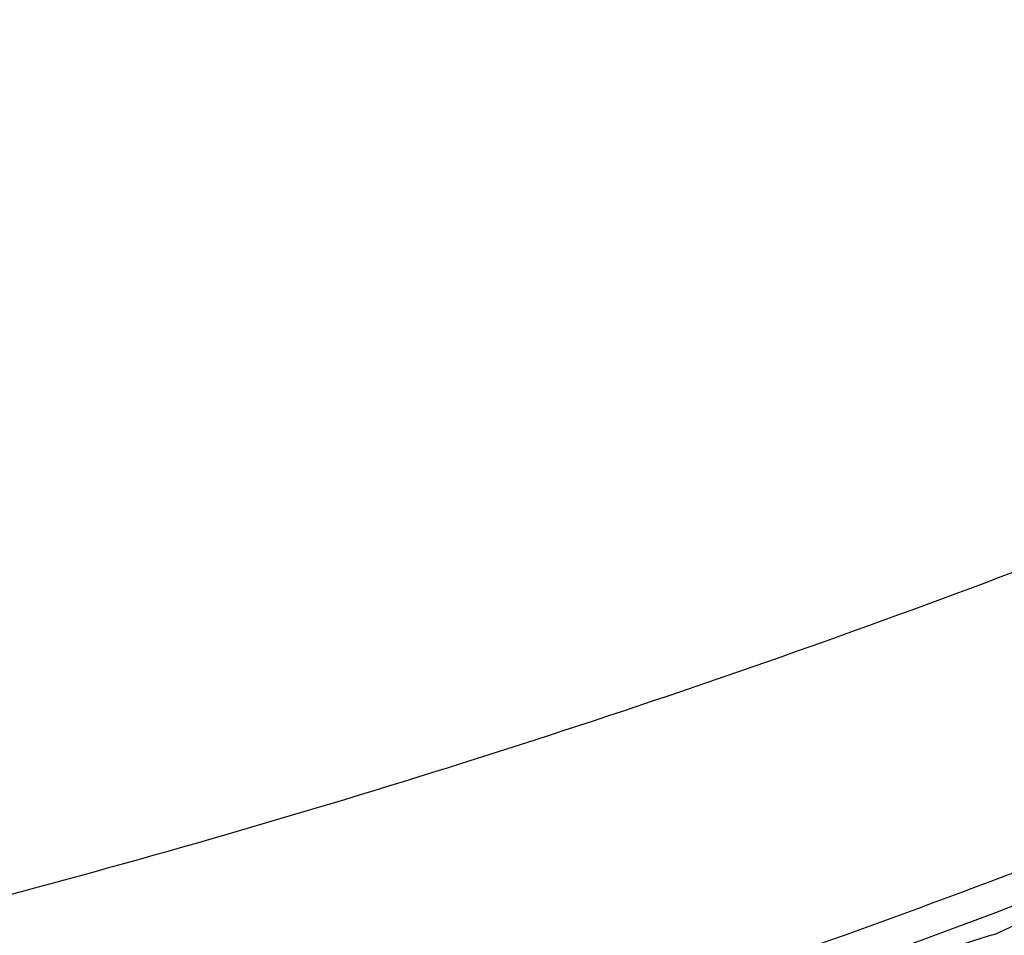
# Model space of a CAD drawing. Units: inches. Extents: x 0 to 22, y 0 to 17.
# Drawn here: x 10.3 to 10.3, y 5.5 to 5.6 of the extents above; entities that cross this region are included whole.
import ezdxf

# ---------------------------------------------------------------- set-up
doc = ezdxf.new("R2010")
doc.units = ezdxf.units.IN
doc.header["$LTSCALE"] = 1.21
doc.header["$MEASUREMENT"] = 0
doc.layers.get('0').update_dxf_attribs({"linetype": 'CONTINUOUS'})

msp = doc.modelspace()

# ---------------------------------------------------------------- linework, layer by layer
at = {"color": 7, "linetype": 'CONTINUOUS'}
for centre, radius, start, end in [((10.2115741913, 5.7585347035), 0.3138928714, 287.3459068414, 356.6923862779), ((10.2114224879, 5.818181046), 0.3136227078, 288.6826405126, 292.6460566091), ((10.1891594851, 5.8250047631), 0.3289807368, 293.8341952988, 295.2013446295), ((10.231890796, 5.8127022547), 0.3023906912, 285.9410591933, 287.3562794497)]:
    msp.add_arc(centre, radius, start, end, dxfattribs=at)
for points, knots in [([(10.524632501, 5.8187341571), (10.5243407508, 5.8086798487), (10.5228045662, 5.7885905496), (10.5176417593, 5.7588299063), (10.5096158883, 5.7297141681), (10.4987335035, 5.7015404971), (10.485171339, 5.674544317), (10.4690951417, 5.6489511218), (10.4506725631, 5.6249885879), (10.4334949761, 5.6065608923), (10.4187494232, 5.5928679304), (10.407206066, 5.5831479959), (10.3952004989, 5.5740081877), (10.3827544445, 5.5654769931), (10.3699023671, 5.5575651583), (10.3522717387, 5.5478573154), (10.3293807471, 5.5373226988), (10.3008416158, 5.5273387719), (10.2714870377, 5.5200929074), (10.2415892298, 5.5156737928), (10.2214614288, 5.5146716352), (10.2114068315, 5.5146716352)], [0, 0, 0, 0, 0.062505078, 0.124979811, 0.1874241327, 0.2498727128, 0.312357279, 0.3748748049, 0.4374018786, 0.4999113923, 0.5311632996, 0.5624076432, 0.5936474684, 0.6248884816, 0.6561361668, 0.6873932882, 0.749917933, 0.8124651457, 0.8750068896, 0.9375194249, 1, 1, 1, 1]), ([(10.5247666163, 5.8187290742), (10.5247666163, 5.8084772517), (10.5237775512, 5.7879650249), (10.5200652359, 5.7625698778), (10.5156111998, 5.7425597082), (10.511528316, 5.7277382587), (10.5067009398, 5.71314326), (10.5011431302, 5.6988087704), (10.4948788085, 5.68476431), (10.4856146179, 5.6664679394), (10.4723743002, 5.6444686834), (10.4540215311, 5.6197283824), (10.4368065897, 5.6006768587), (10.4219790217, 5.5865070945), (10.4103490283, 5.5764421862), (10.398233485, 5.5669713411), (10.3856534891, 5.5581267315), (10.3726431497, 5.5499235501), (10.3547727879, 5.5398563955), (10.3315319475, 5.5289289487), (10.3025106903, 5.5185697246), (10.2726264864, 5.5110491306), (10.2421673347, 5.5064609683), (10.2216537983, 5.5054200499), (10.2114068315, 5.5054200499)], [0, 0, 0, 0, 0.0625063075, 0.1249865991, 0.1562228638, 0.1874522424, 0.2186795399, 0.249911246, 0.281151543, 0.3124018994, 0.374910149, 0.4374334947, 0.4999432579, 0.5311959293, 0.5624404775, 0.5936793274, 0.6249177627, 0.6561619496, 0.6874153707, 0.7499329237, 0.8124753299, 0.8750138547, 0.9375232982, 1, 1, 1, 1]), ([(9.8973568315, 5.7584576434), (9.8973568315, 5.7533224732), (9.897609161, 5.7430501661), (9.8987435399, 5.7276804218), (9.9006313684, 5.7123840432), (9.904145627, 5.6921417304), (9.9103967917, 5.6671980595), (9.9190652307, 5.6429877607), (9.9273957701, 5.624205946), (9.9343291995, 5.6104396015), (9.9419302878, 5.5970299134), (9.9529279453, 5.5796726434), (9.9682551188, 5.5590180424), (9.988985087, 5.5361600538), (10.0118578195, 5.5154417106), (10.036651979, 5.4970641342), (10.0631290592, 5.4812038472), (10.0910340091, 5.4680137061), (10.1200980886, 5.4576206064), (10.1500414347, 5.4501246826), (10.1805756913, 5.4455980698), (10.2114068318, 5.4440843166), (10.2422379723, 5.4455980699), (10.2727722289, 5.4501246827), (10.302715575, 5.4576206066), (10.3317796544, 5.4680137063), (10.3596846042, 5.4812038474), (10.3861616844, 5.4970641344), (10.4109558438, 5.5154417108), (10.4338285763, 5.536160054), (10.4545585443, 5.5590180426), (10.4698857179, 5.5796726436), (10.4808833753, 5.5970299135), (10.4884844636, 5.6104396017), (10.4954178929, 5.6242059461), (10.5037484324, 5.6429877608), (10.5124168714, 5.6671980595), (10.5186680361, 5.6921417304), (10.5221822946, 5.7123840432), (10.5240701231, 5.7276804218), (10.5252045021, 5.7430501661), (10.5254568315, 5.7533224732), (10.5254568315, 5.7584576434)], [0, 0, 0, 0, 0.0156240802, 0.0312486605, 0.0468729095, 0.0624974572, 0.0937375558, 0.124978594, 0.1406042529, 0.1562302362, 0.1718565688, 0.1874832711, 0.2187284348, 0.2499752425, 0.2812237258, 0.3124738514, 0.343725526, 0.3749785928, 0.4062328442, 0.437488027, 0.4687438499, 0.5000000003, 0.5312561507, 0.5625119736, 0.5937671564, 0.6250214077, 0.6562744745, 0.687526149, 0.7187762746, 0.7500247578, 0.7812715655, 0.812516729, 0.8281434313, 0.8437697639, 0.8593957472, 0.8750214061, 0.9062624442, 0.9375025428, 0.9531270905, 0.9687513395, 0.9843759198, 1, 1, 1, 1]), ([(9.7177818315, 5.7486299451), (9.7177818315, 5.7405587925), (9.7181784047, 5.7244135494), (9.7199614127, 5.7002564685), (9.7229285705, 5.6762147445), (9.7284521842, 5.6443992046), (9.7382775173, 5.6051943634), (9.751902244, 5.5671421182), (9.7649958805, 5.5376220222), (9.775893732, 5.5159847535), (9.7878406152, 5.4949084798), (9.8008079517, 5.4744433071), (9.8147644454, 5.4546387167), (9.8296764871, 5.4355423705), (9.8455081475, 5.4172002852), (9.862221287, 5.3996566442), (9.8797756415, 5.3829537122), (9.8981289211, 5.3671317272), (9.9172369112, 5.3522288057), (9.9370535795, 5.3382808503), (9.9575311862, 5.3253214632), (9.9786203998, 5.313381866), (10.0002704139, 5.3024908214), (10.0224290701, 5.2926745651), (10.0450429894, 5.2839567438), (10.0680576797, 5.2763583584), (10.091417747, 5.2698977131), (10.1150667281, 5.2645903718), (10.1389483504, 5.2604491199), (10.1710157674, 5.2564961257), (10.2114068315, 5.254512074), (10.2517978956, 5.2564961257), (10.2838653127, 5.2604491199), (10.3077469349, 5.2645903718), (10.3313959161, 5.2698977131), (10.3547559834, 5.2763583584), (10.3777706736, 5.2839567438), (10.400384593, 5.2926745651), (10.4225432491, 5.3024908214), (10.4441932633, 5.313381866), (10.4652824768, 5.3253214632), (10.4857600836, 5.3382808503), (10.5055767518, 5.3522288057), (10.524684742, 5.3671317272), (10.5430380215, 5.3829537122), (10.5605923761, 5.3996566442), (10.5773055156, 5.4172002852), (10.5931371759, 5.4355423705), (10.6080492176, 5.4546387167), (10.6220057113, 5.4744433071), (10.6349730479, 5.4949084798), (10.646919931, 5.5159847535), (10.6578177826, 5.5376220222), (10.670911419, 5.5671421182), (10.6845361458, 5.6051943634), (10.6943614788, 5.6443992046), (10.6998850925, 5.6762147445), (10.7028522504, 5.7002564685), (10.7046352583, 5.7244135494), (10.7050318315, 5.7405587925), (10.7050318315, 5.7486299451)], [0, 0, 0, 0, 0.0156210501, 0.0312423003, 0.0468635148, 0.0624849345, 0.0937188928, 0.1249538866, 0.1405765726, 0.1561996209, 0.1718230581, 0.187446907, 0.2030711871, 0.2186959142, 0.2343210996, 0.2499467499, 0.2655728675, 0.2811994501, 0.2968264909, 0.312453979, 0.3280818987, 0.3437102305, 0.3593389506, 0.3749680317, 0.390597443, 0.4062271505, 0.4218571174, 0.4374873045, 0.4531176705, 0.4687481722, 0.5, 0.5312518278, 0.5468823295, 0.5625126955, 0.5781428826, 0.5937728495, 0.609402557, 0.6250319683, 0.6406610494, 0.6562897695, 0.6719181013, 0.687546021, 0.7031735091, 0.7188005499, 0.7344271325, 0.7500532501, 0.7656789004, 0.7813040858, 0.7969288129, 0.812553093, 0.8281769419, 0.8438003791, 0.8594234274, 0.8750461134, 0.9062811072, 0.9375150655, 0.9531364852, 0.9687576997, 0.9843789499, 1, 1, 1, 1]), ([(10.5414068315, 5.7486299451), (10.5414068315, 5.743234223), (10.5411417007, 5.7324407347), (10.5399497399, 5.7162911653), (10.5379661009, 5.7002186776), (10.5342734588, 5.6789492506), (10.5277049937, 5.6527398724), (10.5185965365, 5.6273010603), (10.5098431089, 5.6075661572), (10.5025576947, 5.5931011954), (10.4945707193, 5.5790109587), (10.4830147056, 5.5607727314), (10.4669092849, 5.5390697659), (10.4451266792, 5.5150515129), (10.421092431, 5.4932813837), (10.3950390298, 5.473970814), (10.3672171453, 5.4573052461), (10.3378947702, 5.4434453206), (10.3073542694, 5.4325244923), (10.2758897819, 5.4246478812), (10.2438043038, 5.4198913746), (10.2114068315, 5.4183007838), (10.1790093592, 5.4198913746), (10.1469238812, 5.4246478812), (10.1154593936, 5.4325244923), (10.0849188928, 5.4434453206), (10.0555965178, 5.4573052461), (10.0277746332, 5.473970814), (10.0017212321, 5.4932813837), (9.9776869838, 5.5150515129), (9.9559043782, 5.5390697659), (9.9397989574, 5.5607727314), (9.9282429438, 5.5790109587), (9.9202559683, 5.5931011954), (9.9129705541, 5.6075661572), (9.9042171266, 5.6273010603), (9.8951086693, 5.6527398724), (9.8885402042, 5.6789492506), (9.8848475622, 5.7002186776), (9.8828639231, 5.7162911653), (9.8816719624, 5.7324407347), (9.8814068315, 5.743234223), (9.8814068315, 5.7486299451)], [0, 0, 0, 0, 0.0156235962, 0.0312476262, 0.046871416, 0.0624955015, 0.0937347505, 0.1249750381, 0.1406003696, 0.1562260635, 0.1718521476, 0.1874786445, 0.2187235303, 0.2499702454, 0.2812188285, 0.3124692414, 0.3437213778, 0.3749750668, 0.4062300745, 0.4374861186, 0.4687428777, 0.5, 0.5312571223, 0.5625138814, 0.5937699255, 0.6250249332, 0.6562786222, 0.6875307586, 0.7187811715, 0.7500297546, 0.7812764697, 0.8125213555, 0.8281478524, 0.8437739365, 0.8593996304, 0.8750249619, 0.9062652495, 0.9375044985, 0.953128584, 0.9687523738, 0.9843764038, 1, 1, 1, 1]), ([(9.7012818315, 5.7479786038), (9.7012818315, 5.7396376471), (9.7016916598, 5.7229527157), (9.7035342739, 5.6979881358), (9.7066006107, 5.6731427866), (9.7123088641, 5.6402637745), (9.7224626228, 5.5997484711), (9.7365427782, 5.5604242898), (9.7500740888, 5.5299174528), (9.7613362152, 5.507556936), (9.7736824359, 5.4857761654), (9.7870832178, 5.4646269207), (9.8015062211, 5.4441603385), (9.8169167145, 5.4244256752), (9.8332775672, 5.4054704861), (9.8505493645, 5.3873404315), (9.868690496, 5.3700791887), (9.8876572577, 5.3537283403), (9.9074039566, 5.3383272765), (9.927883021, 5.323913099), (9.9490451151, 5.3105205322), (9.9708392576, 5.2981818396), (9.9932129451, 5.2869267459), (10.0161122768, 5.2767823655), (10.0394820903, 5.2677731374), (10.0632660722, 5.2599207659), (10.0874069767, 5.253244168), (10.1118464526, 5.2477594269), (10.1365263457, 5.2434797547), (10.1696656523, 5.2393946352), (10.2114068315, 5.2373442716), (10.2531480108, 5.2393946352), (10.2862873174, 5.2434797547), (10.3109672105, 5.2477594269), (10.3354066864, 5.253244168), (10.3595475909, 5.2599207659), (10.3833315727, 5.2677731374), (10.4067013862, 5.2767823655), (10.4296007179, 5.2869267459), (10.4519744054, 5.2981818396), (10.473768548, 5.3105205322), (10.494930642, 5.323913099), (10.5154097064, 5.3383272765), (10.5351564053, 5.3537283403), (10.554123167, 5.3700791887), (10.5722642986, 5.3873404315), (10.5895360959, 5.4054704861), (10.6058969485, 5.4244256752), (10.6213074419, 5.4441603385), (10.6357304452, 5.4646269207), (10.6491312271, 5.4857761654), (10.6614774478, 5.507556936), (10.6727395742, 5.5299174528), (10.6862708848, 5.5604242898), (10.7003510403, 5.5997484711), (10.7105047989, 5.6402637745), (10.7162130523, 5.6731427866), (10.7192793891, 5.6979881358), (10.7211220032, 5.7229527157), (10.7215318315, 5.7396376471), (10.7215318315, 5.7479786038)], [0, 0, 0, 0, 0.0156210805, 0.0312423272, 0.0468635532, 0.0624849682, 0.0937189217, 0.1249539154, 0.1405766006, 0.1561996473, 0.1718230825, 0.18744693, 0.2030712092, 0.2186959355, 0.23432112, 0.2499467694, 0.2655728859, 0.2811994673, 0.2968265068, 0.3124539933, 0.3280819115, 0.3437102418, 0.3593389605, 0.3749680405, 0.3905974508, 0.4062271575, 0.4218571237, 0.4374873099, 0.4531176748, 0.4687481752, 0.5, 0.5312518248, 0.5468823252, 0.5625126901, 0.5781428763, 0.5937728425, 0.6094025492, 0.6250319595, 0.6406610395, 0.6562897582, 0.6719180885, 0.6875460067, 0.7031734932, 0.7188005327, 0.7344271141, 0.7500532306, 0.76567888, 0.7813040645, 0.7969287908, 0.81255307, 0.8281769175, 0.8438003527, 0.8594233994, 0.8750460846, 0.9062810783, 0.9375150318, 0.9531364468, 0.9687576728, 0.9843789195, 1, 1, 1, 1]), ([(9.7012818371, 5.7479786571), (9.7012830727, 5.7396384823), (9.7016952932, 5.7229551812), (9.7035412582, 5.6979932119), (9.706610697, 5.6731506245), (9.712322749, 5.6402754627), (9.7224806106, 5.5997652548), (9.7365639848, 5.5604464161), (9.7500973376, 5.529943924), (9.7613607304, 5.5075866867), (9.773707954, 5.4858091965), (9.7871094787, 5.4646632156), (9.801532969, 5.444199863), (9.8169436988, 5.424468378), (9.8333045439, 5.4055162993), (9.8505760971, 5.3873892713), (9.8687167564, 5.3701309555), (9.887682827, 5.3537829199), (9.9074286263, 5.3383845402), (9.9279065936, 5.3239729048), (9.9490674052, 5.3105827255), (9.9708600925, 5.2982462539), (9.9932321654, 5.2869932037), (10.0161297372, 5.2768506794), (10.03949766, 5.2678431107), (10.0632796357, 5.2599921941), (10.0874184341, 5.2533168393), (10.1118557201, 5.2478331237), (10.1365333556, 5.2435542542), (10.1696695865, 5.2394699026), (10.2114068315, 5.2374199259), (10.2531440765, 5.2394699026), (10.2862803074, 5.2435542541), (10.3109579429, 5.2478331237), (10.3353952289, 5.2533168393), (10.3595340273, 5.2599921941), (10.383316003, 5.2678431107), (10.4066839258, 5.2768506794), (10.4295814976, 5.2869932037), (10.4519535705, 5.2982462539), (10.4737462578, 5.3105827255), (10.4949070694, 5.3239729048), (10.5153850368, 5.3383845402), (10.535130836, 5.3537829199), (10.5540969066, 5.3701309555), (10.5722375659, 5.3873892713), (10.5895091191, 5.4055162993), (10.6058699642, 5.424468378), (10.6212806941, 5.4441998629), (10.6357041843, 5.4646632156), (10.649105709, 5.4858091965), (10.6614529327, 5.5075866867), (10.6727163254, 5.529943924), (10.6862496782, 5.560446416), (10.7003330524, 5.5997652548), (10.710490914, 5.6402754627), (10.716202966, 5.6731506245), (10.7192724049, 5.6979932118), (10.7211183698, 5.7229551812), (10.7215305904, 5.7396384823), (10.7215318259, 5.747978657)], [0, 0, 0, 0, 0.015621087, 0.0312423309, 0.0468635571, 0.0624849715, 0.0937189264, 0.1249539217, 0.1405766069, 0.1561996535, 0.1718230888, 0.1874469363, 0.2030712155, 0.2186959419, 0.2343211263, 0.2499467757, 0.2655728921, 0.2811994733, 0.2968265126, 0.3124539989, 0.3280819167, 0.3437102466, 0.3593389649, 0.3749680443, 0.3905974541, 0.4062271602, 0.4218571257, 0.4374873112, 0.4531176754, 0.468748175, 0.5, 0.531251825, 0.5468823246, 0.5625126888, 0.5781428743, 0.5937728398, 0.6094025459, 0.6250319557, 0.6406610351, 0.6562897534, 0.6719180833, 0.6875460011, 0.7031734874, 0.7188005267, 0.7344271079, 0.7500532243, 0.7656788737, 0.7813040581, 0.7969287845, 0.8125530637, 0.8281769112, 0.8438003465, 0.8594233931, 0.8750460783, 0.9062810736, 0.9375150285, 0.9531364429, 0.9687576691, 0.984378913, 1, 1, 1, 1]), ([(9.6559068315, 5.745654763), (9.6559068315, 5.7365710483), (9.656353136, 5.7184003554), (9.6583597657, 5.6912127283), (9.6616990266, 5.6641549791), (9.667915354, 5.6283482683), (9.6789728171, 5.58422544), (9.6943061204, 5.5413998465), (9.7090416829, 5.5081768173), (9.7213060452, 5.483825548), (9.7347509301, 5.4601057214), (9.7493441649, 5.4370737271), (9.7650505206, 5.4147852517), (9.7818321647, 5.393293933), (9.7996486539, 5.3726515557), (9.8184570583, 5.3529078391), (9.8382120579, 5.3341103415), (9.8588660533, 5.3163043383), (9.8803692804, 5.2995327158), (9.9026699312, 5.2838358672), (9.9257142782, 5.2692515961), (9.9494468041, 5.2558150256), (9.9738103355, 5.2435585137), (9.9987461797, 5.2325115757), (10.0241942718, 5.2227008136), (10.0500932953, 5.214149852), (10.0763809205, 5.2068792813), (10.1029936157, 5.2009066088), (10.1298680644, 5.1962462159), (10.165954084, 5.1917976894), (10.2114068324, 5.1895649262), (10.2568595807, 5.1917976896), (10.2929456003, 5.1962462162), (10.3198200489, 5.2009066091), (10.346432744, 5.2068792817), (10.3727203692, 5.2141498524), (10.3986193926, 5.2227008142), (10.4240674846, 5.2325115763), (10.4490033287, 5.2435585143), (10.4733668601, 5.2558150262), (10.4970993859, 5.2692515968), (10.5201437328, 5.2838358678), (10.5424443835, 5.2995327164), (10.5639476106, 5.3163043389), (10.5846016058, 5.3341103421), (10.6043566053, 5.3529078397), (10.6231650096, 5.3726515563), (10.6409814987, 5.3932939336), (10.6577631428, 5.4147852521), (10.6734694984, 5.4370737275), (10.6880627332, 5.4601057218), (10.701507618, 5.4838255483), (10.7137719802, 5.5081768176), (10.7285075427, 5.5413998467), (10.743840846, 5.5842254401), (10.7548983091, 5.6283482684), (10.7611146364, 5.6641549792), (10.7644538974, 5.6912127283), (10.7664605271, 5.7184003554), (10.7669068315, 5.7365710483), (10.7669068315, 5.745654763)], [0, 0, 0, 0, 0.0156220303, 0.0312441871, 0.0468663339, 0.0624886292, 0.093724238, 0.1249606816, 0.1405839973, 0.1562076029, 0.1718315204, 0.1874557688, 0.2030803639, 0.2187053179, 0.2343306399, 0.2499563352, 0.2655824056, 0.2812088492, 0.2968356607, 0.312462831, 0.3280903477, 0.3437181952, 0.3593463545, 0.3749748038, 0.3906035182, 0.4062324706, 0.4218616315, 0.4374909691, 0.4531204505, 0.4687500407, 0.5000000005, 0.5312499602, 0.5468795505, 0.5625090318, 0.5781383695, 0.5937675303, 0.6093964826, 0.6250251971, 0.6406536462, 0.6562818055, 0.671909653, 0.6875371697, 0.7031643399, 0.7187911513, 0.7344175949, 0.7500436653, 0.7656693605, 0.7812946825, 0.7969196365, 0.8125442315, 0.8281684798, 0.8437923973, 0.8594160029, 0.8750393185, 0.906275762, 0.9375113709, 0.9531336661, 0.9687558129, 0.9843779697, 1, 1, 1, 1]), ([(10.5245865876, 5.7350482761), (10.5243614976, 5.730074724), (10.5236738905, 5.720136857), (10.5219329099, 5.7052975701), (10.5194862245, 5.6905575184), (10.5152915523, 5.6710860311), (10.5083133056, 5.6471540724), (10.4990860923, 5.6239956317), (10.4904094324, 5.6060650131), (10.4832665887, 5.5929392159), (10.4755058321, 5.5801685662), (10.4643605265, 5.5636565269), (10.448969542, 5.5440393776), (10.4283462928, 5.5223687869), (10.4057515229, 5.502757739), (10.3813913966, 5.4853859584), (10.3554870255, 5.4704107653), (10.3282737608, 5.4579683831), (10.2999988352, 5.4481717546), (10.2709191058, 5.4411098914), (10.2412987412, 5.4368469752), (10.2114068311, 5.4354216535), (10.181514921, 5.4368469753), (10.1518945564, 5.4411098915), (10.122814827, 5.4481717548), (10.0945399014, 5.4579683834), (10.0673266368, 5.4704107657), (10.0414222658, 5.4853859589), (10.0170621395, 5.5027577396), (9.9944673696, 5.5223687874), (9.9738441205, 5.5440393782), (9.9584531361, 5.5636565275), (9.9473078305, 5.5801685669), (9.9395470739, 5.5929392167), (9.9324042303, 5.6060650138), (9.9237275704, 5.6239956325), (9.9145003572, 5.6471540732), (9.9075221105, 5.6710860319), (9.9033274384, 5.6905575192), (9.900880753, 5.7052975709), (9.8991397725, 5.7201368579), (9.8984521653, 5.7300747248), (9.8982270754, 5.735048277)], [0, 0, 0, 0, 0.0156238404, 0.0312472306, 0.046870945, 0.062494782, 0.0937342311, 0.124974796, 0.1406000201, 0.1562256125, 0.1718515969, 0.1874779938, 0.2187232046, 0.249970208, 0.2812190231, 0.3124696004, 0.3437218276, 0.3749755334, 0.4062304905, 0.4374864299, 0.4687430429, 0.5, 0.5312569571, 0.5625135701, 0.5937695095, 0.6250244666, 0.6562781724, 0.6875303996, 0.7187809769, 0.750029792, 0.7812767954, 0.8125220062, 0.8281484031, 0.8437743875, 0.8593999799, 0.875025204, 0.9062657689, 0.937505218, 0.953129055, 0.9687527694, 0.9843761596, 1, 1, 1, 1]), ([(9.9337078227, 5.6119108727), (9.9370055415, 5.6056200251), (9.9440315846, 5.5932584066), (9.9558050605, 5.5754782565), (9.9687609337, 5.558537998), (9.9828386902, 5.5425171085), (9.9979733931, 5.5274893614), (10.0140950143, 5.5135243273), (10.031129018, 5.5006865594), (10.0489966351, 5.4890354269), (10.0676152463, 5.4786248062), (10.0868987551, 5.4695028329), (10.106757992, 5.4617116837), (10.1271011266, 5.4552873826), (10.1478340915, 5.450259634), (10.1688610176, 5.4466516862), (10.1900846764, 5.4444802231), (10.2114069297, 5.443755288), (10.2327291825, 5.4444802364), (10.25395284, 5.4466517128), (10.2749797638, 5.4502596738), (10.2957127256, 5.4552874353), (10.3160558561, 5.4617117491), (10.3359150881, 5.4695029107), (10.3551985912, 5.4786248961), (10.3738171959, 5.4890355285), (10.3916848057, 5.5006866721), (10.4087188013, 5.5135244507), (10.4248404138, 5.5274894949), (10.4399751073, 5.5425172515), (10.4540528538, 5.5585381497), (10.4670087164, 5.5754784164), (10.4787821811, 5.5932585739), (10.4858082166, 5.6056201967), (10.4891059314, 5.6119110463)], [0, 0, 0, 0, 0.0312415262, 0.0624842064, 0.0937281091, 0.1249732807, 0.1562197437, 0.1874674973, 0.2187165165, 0.2499667527, 0.281218135, 0.3124705712, 0.3437239497, 0.3749781417, 0.4062330034, 0.4374883785, 0.4687441015, 0.5000000001, 0.5312558986, 0.5625116216, 0.5937669967, 0.6250218584, 0.6562760504, 0.6875294289, 0.7187818651, 0.7500332474, 0.7812834836, 0.8125325027, 0.8437802563, 0.8750267194, 0.9062718909, 0.9375157936, 0.9687584738, 1, 1, 1, 1])]:
    msp.add_open_spline(points, degree=3, knots=knots, dxfattribs=at)

doc.saveas('drawing.dxf')
